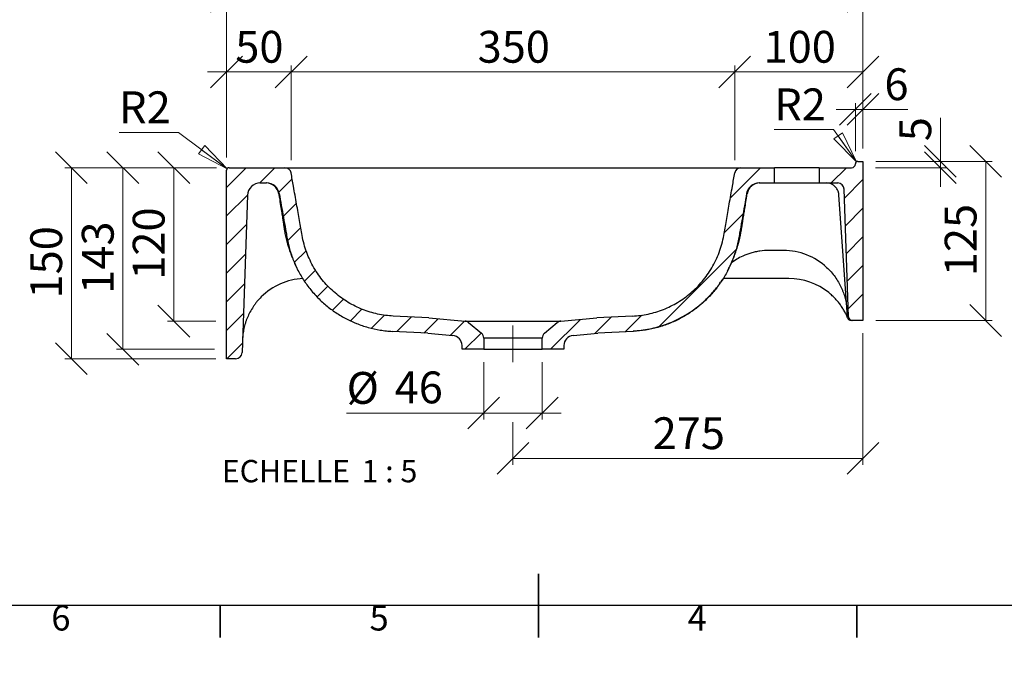
# Model space of a CAD drawing. Units: millimetres. Extents: x -154 to 415, y 0 to 292.
# Drawn here: x 128 to 283, y 0 to 102 of the extents above; entities that cross this region are included whole.
import ezdxf

# ---------------------------------------------------------------- set-up
doc = ezdxf.new("R2010")
doc.units = ezdxf.units.MM
doc.linetypes.add('CENTERX2', pattern=[20.32, 12.7, -2.54, 2.54, -2.54])
doc.styles.add('SLDTEXTSTYLE0', font='TXT', dxfattribs={"width": 0.75})
doc.styles.add('SLDTEXTSTYLE2', font='TXT', dxfattribs={"width": 0.65})
doc.dimstyles.new('SLDDIMSTYLE6', dxfattribs={"dimtxt": 5, "dimasz": 5, "dimexe": 0, "dimexo": 0.0625, "dimgap": 1.25, "dimtad": 1, "dimdec": 0, "dimlfac": 5, "dimrnd": 1e-09, "dimzin": 12, "dimdsep": 46, "dimtxsty": 'SLDTEXTSTYLE0', "dimblk1": 'OBLIQUE', "dimblk2": 'OBLIQUE', "dimsah": 1, "dimcen": 0.09, "dimadec": 0, "dimazin": 3, "dimtfac": 1, "dimtdec": 0, "dimtofl": 0, "dimtmove": 0, "dimatfit": 3, "dimldrblk": 'OBLIQUE', "dimfxl": 0, "dimfrac": 2, "dimtolj": 1, "dimtzin": 12, "dimarcsym": 0})
doc.dimstyles.new('SLDDIMSTYLE7', dxfattribs={"dimtxt": 5, "dimasz": 5, "dimexe": 0, "dimexo": 0.0625, "dimgap": 1.25, "dimtad": 1, "dimdec": 0, "dimlfac": 5, "dimrnd": 1e-09, "dimzin": 12, "dimdsep": 46, "dimtxsty": 'SLDTEXTSTYLE0', "dimblk1": 'OBLIQUE', "dimblk2": 'OBLIQUE', "dimsah": 1, "dimcen": 0.09, "dimadec": 0, "dimazin": 3, "dimtfac": 1, "dimtdec": 0, "dimtmove": 0, "dimatfit": 0, "dimldrblk": 'OBLIQUE', "dimfxl": 0, "dimfrac": 2, "dimtolj": 1, "dimtzin": 12, "dimarcsym": 0})
doc.dimstyles.new('SLDDIMSTYLE8', dxfattribs={"dimtxt": 5, "dimasz": 5, "dimexe": 0, "dimexo": 0.0625, "dimgap": 1.25, "dimtad": 0, "dimtih": 1, "dimtoh": 1, "dimdec": 0, "dimlfac": 5, "dimrnd": 1e-09, "dimzin": 12, "dimdsep": 46, "dimtxsty": 'SLDTEXTSTYLE0', "dimblk1": 'NONE', "dimblk2": 'NONE', "dimsah": 1, "dimcen": 0, "dimadec": 0, "dimazin": 3, "dimtfac": 1, "dimtdec": 0, "dimtofl": 0, "dimtmove": 0, "dimatfit": 3, "dimldrblk": 'NONE', "dimfxl": 0, "dimfrac": 2, "dimtolj": 1, "dimtzin": 12, "dimarcsym": 0})

# ---------------------------------------------------------------- blocks, each defined once
blk = doc.blocks.new('_Oblique')
at = {"color": 0, "linetype": 'ByBlock', "lineweight": -2}
blk.add_line((-0.5, -0.5), (0.5, 0.5), dxfattribs=at)
blk = doc.blocks.new('_D_26')
at = {"color": 7, "linetype": 'Continuous', "lineweight": 0}
for p, q in [((160.99, 80.37), (160.99, 106.7)), ((160.99, 105.7), (260.99, 105.7)), ((260.99, 81.77), (260.99, 106.7))]:
    blk.add_line(p, q, dxfattribs=at)
at = {"color": 7, "linetype": 'Continuous', "lineweight": 18, "xscale": 5, "yscale": 5, "rotation": 180.0000000000003}
blk.add_blockref('_Oblique', (160.99, 105.7, 123.25), dxfattribs=at)
at = {"color": 7, "linetype": 'Continuous', "lineweight": 18, "xscale": 5, "yscale": 5}
blk.add_blockref('_Oblique', (260.99, 105.7, 123.25), dxfattribs=at)
at = {"color": 7, "linetype": 'Continuous', "lineweight": 18, "insert": (205.44, 112.15), "char_height": 5, "attachment_point": 1, "style": 'SLDTEXTSTYLE0'}
blk.add_mtext('500', dxfattribs=at)
blk = doc.blocks.new('_D_27')
at = {"color": 7, "linetype": 'Continuous', "lineweight": 0}
for p, q in [((159.39, 78.77), (135.6, 78.77)), ((136.6, 78.77), (136.6, 48.77)), ((159.29, 48.77), (135.6, 48.77))]:
    blk.add_line(p, q, dxfattribs=at)
at = {"color": 7, "linetype": 'Continuous', "lineweight": 18, "xscale": 5, "yscale": 5}
for p, rotation in [((136.6, 78.77, 123.25), 90.0000000000004), ((136.6, 48.77, 123.25), 270.0000000000004)]:
    blk.add_blockref('_Oblique', p, dxfattribs=dict(at, rotation=rotation))
at = {"color": 7, "linetype": 'Continuous', "lineweight": 18, "insert": (130.15, 58.23), "char_height": 5, "attachment_point": 1, "rotation": 90, "style": 'SLDTEXTSTYLE0'}
blk.add_mtext('150', dxfattribs=at)
blk = doc.blocks.new('_D_28')
at = {"color": 7, "linetype": 'Continuous', "lineweight": 0}
for p, q in [((159.39, 78.77), (151.7, 78.77)), ((152.7, 78.77), (152.7, 54.68)), ((159.33, 54.68), (151.7, 54.68))]:
    blk.add_line(p, q, dxfattribs=at)
at = {"color": 7, "linetype": 'Continuous', "lineweight": 18, "xscale": 5, "yscale": 5}
for p, rotation in [((152.7, 78.77, 123.25), 90.0000000000004), ((152.7, 54.68, 123.25), 270.0000000000004)]:
    blk.add_blockref('_Oblique', p, dxfattribs=dict(at, rotation=rotation))
at = {"color": 7, "linetype": 'Continuous', "lineweight": 18, "insert": (146.25, 61.18), "char_height": 5, "attachment_point": 1, "rotation": 90, "style": 'SLDTEXTSTYLE0'}
blk.add_mtext('120', dxfattribs=at)
blk = doc.blocks.new('_D_29')
at = {"color": 7, "linetype": 'Continuous', "lineweight": 0}
for p, q in [((159.39, 78.77), (143.69, 78.77)), ((144.69, 78.77), (144.69, 50.25)), ((159.07, 50.25), (143.69, 50.25))]:
    blk.add_line(p, q, dxfattribs=at)
at = {"color": 7, "linetype": 'Continuous', "lineweight": 18, "xscale": 5, "yscale": 5}
for p, rotation in [((144.69, 78.77, 123.25), 90.0000000000004), ((144.69, 50.25, 123.25), 270.0000000000004)]:
    blk.add_blockref('_Oblique', p, dxfattribs=dict(at, rotation=rotation))
at = {"color": 7, "linetype": 'Continuous', "lineweight": 18, "insert": (138.25, 58.97), "char_height": 5, "attachment_point": 1, "rotation": 90, "style": 'SLDTEXTSTYLE0'}
blk.add_mtext('143', dxfattribs=at)
blk = doc.blocks.new('_D_30')
at = {"color": 7, "linetype": 'Continuous', "lineweight": 0}
for p, q in [((201.39, 48.25), (201.39, 39.24)), ((210.59, 48.25), (210.59, 39.24)), ((201.39, 40.24), (179.86, 40.24)), ((210.59, 40.24), (201.39, 40.24)), ((210.59, 40.24), (213.59, 40.24))]:
    blk.add_line(p, q, dxfattribs=at)
at = {"color": 7, "linetype": 'Continuous', "lineweight": 18, "xscale": 5, "yscale": 5}
blk.add_blockref('_Oblique', (201.39, 40.24, 123.25), dxfattribs=at)
at = {"color": 7, "linetype": 'Continuous', "lineweight": 18, "xscale": 5, "yscale": 5, "rotation": 180.0000000000004}
blk.add_blockref('_Oblique', (210.59, 40.24, 123.25), dxfattribs=at)
at = {"color": 7, "linetype": 'Continuous', "lineweight": 18, "char_height": 5, "attachment_point": 1, "style": 'SLDTEXTSTYLE0'}
for s, insert in [('%%c', (179.86, 46.69)), ('46', (187.4, 46.77))]:
    blk.add_mtext(s, dxfattribs=dict(at, insert=insert))
blk = doc.blocks.new('_D_31')
at = {"color": 7, "linetype": 'Continuous', "lineweight": 0}
for p, q in [((260.99, 52.77), (260.99, 32.13)), ((205.99, 38.8), (205.99, 32.13)), ((205.99, 33.13), (260.99, 33.13))]:
    blk.add_line(p, q, dxfattribs=at)
at = {"color": 7, "linetype": 'Continuous', "lineweight": 18, "xscale": 5, "yscale": 5, "rotation": 180.0000000000005}
blk.add_blockref('_Oblique', (205.99, 33.13, 123.25), dxfattribs=at)
at = {"color": 7, "linetype": 'Continuous', "lineweight": 18, "xscale": 5, "yscale": 5}
blk.add_blockref('_Oblique', (260.99, 33.13, 123.25), dxfattribs=at)
at = {"color": 7, "linetype": 'Continuous', "lineweight": 18, "insert": (227.94, 39.57), "char_height": 5, "attachment_point": 1, "style": 'SLDTEXTSTYLE0'}
blk.add_mtext('275', dxfattribs=at)
blk = doc.blocks.new('_D_32')
at = {"color": 7, "linetype": 'Continuous', "lineweight": 0}
for p, q in [((262.99, 79.77), (281.27, 79.77)), ((280.27, 79.77), (280.27, 54.77)), ((262.99, 54.77), (281.27, 54.77))]:
    blk.add_line(p, q, dxfattribs=at)
at = {"color": 7, "linetype": 'Continuous', "lineweight": 18, "xscale": 5, "yscale": 5}
for p, rotation in [((280.27, 79.77, 123.25), 90.0000000000004), ((280.27, 54.77, 123.25), 270.0000000000004)]:
    blk.add_blockref('_Oblique', p, dxfattribs=dict(at, rotation=rotation))
at = {"color": 7, "linetype": 'Continuous', "lineweight": 18, "insert": (273.83, 61.73), "char_height": 5, "attachment_point": 1, "rotation": 90, "style": 'SLDTEXTSTYLE0'}
blk.add_mtext('125', dxfattribs=at)
blk = doc.blocks.new('_D_33')
at = {"color": 7, "linetype": 'Continuous', "lineweight": 0}
for p, q in [((273.15, 79.77), (273.15, 86.62)), ((262.99, 79.77), (274.15, 79.77)), ((273.15, 79.77), (273.15, 78.77)), ((262.95, 78.77), (274.15, 78.77)), ((273.15, 78.77), (273.15, 75.77))]:
    blk.add_line(p, q, dxfattribs=at)
at = {"color": 7, "linetype": 'Continuous', "lineweight": 18, "xscale": 5, "yscale": 5}
for p, rotation in [((273.15, 79.77, 123.25), 270.0000000000004), ((273.15, 78.77, 123.25), 90.0000000000004)]:
    blk.add_blockref('_Oblique', p, dxfattribs=dict(at, rotation=rotation))
at = {"color": 7, "linetype": 'Continuous', "lineweight": 18, "insert": (266.71, 82.93), "char_height": 5, "attachment_point": 1, "rotation": 90, "style": 'SLDTEXTSTYLE0'}
blk.add_mtext('5', dxfattribs=at)
blk = doc.blocks.new('_D_34')
at = {"color": 7, "linetype": 'Continuous', "lineweight": 0}
for p, q in [((160.99, 80.37), (160.99, 94.81)), ((171.13, 79.95), (171.13, 94.81)), ((160.99, 93.81), (157.99, 93.81)), ((160.99, 93.81), (171.13, 93.81)), ((171.13, 93.81), (174.13, 93.81))]:
    blk.add_line(p, q, dxfattribs=at)
at = {"color": 7, "linetype": 'Continuous', "lineweight": 18, "xscale": 5, "yscale": 5}
blk.add_blockref('_Oblique', (160.99, 93.81, 123.25), dxfattribs=at)
at = {"color": 7, "linetype": 'Continuous', "lineweight": 18, "xscale": 5, "yscale": 5, "rotation": 180.0000000000003}
blk.add_blockref('_Oblique', (171.13, 93.81, 123.25), dxfattribs=at)
at = {"color": 7, "linetype": 'Continuous', "lineweight": 18, "insert": (162.36, 100.26), "char_height": 5, "attachment_point": 1, "style": 'SLDTEXTSTYLE0'}
blk.add_mtext('50', dxfattribs=at)
blk = doc.blocks.new('_D_35')
at = {"color": 7, "linetype": 'Continuous', "lineweight": 0}
for p, q in [((171.13, 79.95), (171.13, 94.81)), ((240.84, 79.95), (240.84, 94.81)), ((171.13, 93.81), (240.84, 93.81))]:
    blk.add_line(p, q, dxfattribs=at)
at = {"color": 7, "linetype": 'Continuous', "lineweight": 18, "xscale": 5, "yscale": 5, "rotation": 180.0000000000004}
blk.add_blockref('_Oblique', (171.13, 93.81, 123.25), dxfattribs=at)
at = {"color": 7, "linetype": 'Continuous', "lineweight": 18, "xscale": 5, "yscale": 5}
blk.add_blockref('_Oblique', (240.84, 93.81, 123.25), dxfattribs=at)
at = {"color": 7, "linetype": 'Continuous', "lineweight": 18, "insert": (200.44, 100.26), "char_height": 5, "attachment_point": 1, "style": 'SLDTEXTSTYLE0'}
blk.add_mtext('350', dxfattribs=at)
blk = doc.blocks.new('_D_36')
at = {"color": 7, "linetype": 'Continuous', "lineweight": 0}
for p, q in [((240.84, 79.95), (240.84, 94.81)), ((260.99, 81.77), (260.99, 94.81)), ((240.84, 93.81), (260.99, 93.81))]:
    blk.add_line(p, q, dxfattribs=at)
at = {"color": 7, "linetype": 'Continuous', "lineweight": 18, "xscale": 5, "yscale": 5, "rotation": 180.0000000000005}
blk.add_blockref('_Oblique', (240.84, 93.81, 123.25), dxfattribs=at)
at = {"color": 7, "linetype": 'Continuous', "lineweight": 18, "xscale": 5, "yscale": 5}
blk.add_blockref('_Oblique', (260.99, 93.81, 123.25), dxfattribs=at)
at = {"color": 7, "linetype": 'Continuous', "lineweight": 18, "insert": (245.37, 100.26), "char_height": 5, "attachment_point": 1, "style": 'SLDTEXTSTYLE0'}
blk.add_mtext('100', dxfattribs=at)
blk = doc.blocks.new('_D_37')
at = {"color": 7, "linetype": 'Continuous', "lineweight": 0}
blk.add_line((153.43, 84.31), (144.1, 84.31), dxfattribs=at)
at = {"color": 7, "linetype": 'Continuous', "lineweight": 18, "insert": (144.1, 90.76), "char_height": 5, "attachment_point": 1, "style": 'SLDTEXTSTYLE0'}
blk.add_mtext('R2', dxfattribs=at)
blk = doc.blocks.new('_None')
blk = doc.blocks.new('_D_38')
at = {"color": 7, "linetype": 'Continuous', "lineweight": 0}
blk.add_line((256.37, 84.77), (247.04, 84.77), dxfattribs=at)
at = {"color": 7, "linetype": 'Continuous', "lineweight": 18, "insert": (247.04, 91.22), "char_height": 5, "attachment_point": 1, "style": 'SLDTEXTSTYLE0'}
blk.add_mtext('R2', dxfattribs=at)
blk = doc.blocks.new('_D_39')
at = {"color": 7, "linetype": 'Continuous', "lineweight": 0}
for p, q in [((259.79, 81.37), (259.79, 88.93)), ((260.99, 81.77), (260.99, 88.93)), ((259.79, 87.93), (256.79, 87.93)), ((259.79, 87.93), (260.99, 87.93)), ((260.99, 87.93), (268.06, 87.93))]:
    blk.add_line(p, q, dxfattribs=at)
at = {"color": 7, "linetype": 'Continuous', "lineweight": 18, "xscale": 5, "yscale": 5}
blk.add_blockref('_Oblique', (259.79, 87.93, 123.25), dxfattribs=at)
at = {"color": 7, "linetype": 'Continuous', "lineweight": 18, "xscale": 5, "yscale": 5, "rotation": 180.0000000000005}
blk.add_blockref('_Oblique', (260.99, 87.93, 123.25), dxfattribs=at)
at = {"color": 7, "linetype": 'Continuous', "lineweight": 18, "insert": (264.36, 94.38), "char_height": 5, "attachment_point": 1, "style": 'SLDTEXTSTYLE0'}
blk.add_mtext('6', dxfattribs=at)
blk = doc.blocks.new('SW_NOTE_0_3')
at = {"color": 0, "linetype": 'Continuous', "lineweight": 0, "char_height": 3.5, "attachment_point": 2}
for s, insert, style in [('ECHELLE', (9.3, 4.51), 'SLDTEXTSTYLE0'), ('1 : 5', (25.57, 4.51), 'SLDTEXTSTYLE2')]:
    blk.add_mtext(s, dxfattribs=dict(at, insert=insert, style=style))
blk = doc.blocks.new('_Closed')
at = {"color": 0, "linetype": 'ByBlock', "lineweight": -2}
for p, q in [((-1, 0.166667), (0, 0)), ((-1, 0.166667), (-1, -0.166667)), ((0, 0), (-1, -0.166667)), ((0, 0), (-1, 0))]:
    blk.add_line(p, q, dxfattribs=at)

msp = doc.modelspace()

# ---------------------------------------------------------------- hatches: boundary and pattern name
at = {"linetype": 'Continuous', "lineweight": 18}
h = msp.add_hatch(dxfattribs=at)
h.set_pattern_fill('ANSI31', angle=3e-322, style=0)
edge = h.paths.add_edge_path(flags=0)
edge.add_line((258.02, 75.41), (258.72, 55.35))
edge.add_arc((259.32, 55.37), 0.6, 182, 270)
edge.add_line((259.32, 54.77), (260.99, 54.77))
edge.add_line((260.99, 54.77), (260.99, 79.77))
edge.add_line((260.99, 79.77), (260.19, 79.77))
edge.add_arc((260.19, 79.37), 0.4, 90, 180)
edge.add_arc((259.19, 79.37), 0.6, 270, 360, ccw=False)
edge.add_line((259.19, 78.77), (254.09, 78.77))
edge.add_line((254.09, 78.77), (254.09, 76.37))
edge.add_line((254.09, 76.37), (257.02, 76.37))
edge.add_arc((257.02, 75.37), 1, 2, 90, ccw=False)
h = msp.add_hatch(dxfattribs=at)
h.set_pattern_fill('ANSI31', angle=3e-322, style=0)
edge = h.paths.add_edge_path(flags=0)
edge.add_arc((167.29, 74.37), 2, 10, 90, ccw=False)
edge.add_spline(control_points=[(169.26, 74.72), (169.98, 70.67), (170.3, 66.4), (172.16, 62.74), (173.07, 60.97), (174.29, 59.33), (175.73, 57.96), (177.16, 56.59), (178.86, 55.44), (180.67, 54.62), (182.48, 53.8), (184.46, 53.29), (186.44, 53.11), (186.65, 53.09), (186.86, 53.08), (187.07, 53.07)], knot_values=[0.001111, 0.001111, 0.001111, 0.001111, 0.062743, 0.062743, 0.062743, 0.092155, 0.092155, 0.092155, 0.121568, 0.121568, 0.121568, 0.150993, 0.150993, 0.150993, 0.154069, 0.154069, 0.154069, 0.154069], weights=[1, 1, 1, 1, 1, 1, 1, 1, 1, 1, 1, 1, 1, 1, 1, 1], degree=3, periodic=0)
edge.add_line((187.07, 53.07), (192.62, 52.78))
edge.add_line((192.62, 52.78), (196.52, 52.44))
edge.add_arc((196.39, 50.84), 1.6, 0, 85, ccw=False)
edge.add_line((197.99, 50.84), (197.99, 50.25))
edge.add_line((197.99, 50.25), (201.39, 50.25))
edge.add_line((201.39, 50.25), (201.39, 52))
edge.add_arc((200.39, 52), 1, 0, 50)
edge.add_line((201.03, 52.77), (199.03, 54.45))
edge.add_arc((198.38, 53.68), 1, 50, 85)
edge.add_line((198.47, 54.68), (192.79, 55.17))
edge.add_line((192.79, 55.17), (187.19, 55.47))
edge.add_spline(control_points=[(187.19, 55.47), (186.36, 55.51), (184.72, 55.73), (182.33, 56.45), (180.07, 57.56), (178.01, 59.04), (176.18, 60.86), (174.67, 63.01), (173.51, 65.44), (173.02, 67.22), (172.73, 68.88), (172.46, 70.43), (172, 73.03), (171.55, 75.59), (171.25, 77.26), (171.13, 77.95)], knot_values=[0, 0, 0, 0, 0.089381, 0.178762, 0.268144, 0.357525, 0.446906, 0.536288, 0.625669, 0.71505, 0.71505, 0.786288, 0.857525, 0.928763, 0.979658, 0.979658, 0.979658, 0.979658], weights=[1, 1, 1, 1, 1, 1, 1, 1, 1, 1, 1, 1, 1, 1, 1, 1], degree=3, periodic=0)
edge.add_arc((170.15, 77.77), 1, 10, 90)
edge.add_line((170.15, 78.77), (161.39, 78.77))
edge.add_arc((161.39, 78.37), 0.4, 90, 180)
edge.add_line((160.99, 78.37), (160.99, 48.77))
edge.add_line((160.99, 48.77), (162.42, 48.77))
edge.add_arc((162.42, 49.77), 1, 270, 358)
edge.add_line((163.42, 49.74), (164.28, 74.44))
edge.add_arc((166.28, 74.37), 2, 90, 178, ccw=False)
edge.add_line((166.28, 76.37), (167.29, 76.37))
h = msp.add_hatch(dxfattribs=at)
h.set_pattern_fill('ANSI31', angle=3e-322, style=0)
edge = h.paths.add_edge_path(flags=0)
edge.add_line((219.35, 52.78), (224.9, 53.07))
edge.add_spline(control_points=[(224.9, 53.07), (226.28, 53.14), (227.65, 53.37), (228.97, 53.76), (230.88, 54.32), (232.71, 55.21), (234.33, 56.37), (235.95, 57.53), (237.38, 58.98), (238.53, 60.61), (239.67, 62.24), (240.54, 64.09), (241.08, 66), (241.88, 68.85), (242.19, 71.81), (242.71, 74.72)], knot_values=[0.001001, 0.001001, 0.001001, 0.001001, 0.021588, 0.021588, 0.021588, 0.051614, 0.051614, 0.051614, 0.081639, 0.081639, 0.081639, 0.111665, 0.111665, 0.111665, 0.155885, 0.155885, 0.155885, 0.155885], weights=[1, 1, 1, 1, 1, 1, 1, 1, 1, 1, 1, 1, 1, 1, 1, 1], degree=3, periodic=0)
edge.add_arc((244.68, 74.37), 2, 90, 170, ccw=False)
edge.add_line((244.68, 76.37), (247.09, 76.37))
edge.add_line((247.09, 76.37), (247.09, 78.77))
edge.add_line((247.09, 78.77), (241.82, 78.77))
edge.add_arc((241.82, 77.77), 1, 90, 170)
edge.add_spline(control_points=[(240.84, 77.95), (240.72, 77.26), (240.42, 75.59), (239.97, 73.03), (239.51, 70.43), (239.24, 68.88), (238.95, 67.22), (238.46, 65.44), (237.3, 63.01), (235.79, 60.86), (233.97, 59.04), (231.9, 57.56), (229.64, 56.45), (227.25, 55.73), (225.61, 55.51), (224.79, 55.47)], knot_values=[0.020342, 0.020342, 0.020342, 0.020342, 0.071237, 0.142475, 0.213712, 0.28495, 0.28495, 0.374331, 0.463713, 0.553094, 0.642475, 0.731856, 0.821237, 0.910619, 1, 1, 1, 1], weights=[1, 1, 1, 1, 1, 1, 1, 1, 1, 1, 1, 1, 1, 1, 1, 1], degree=3, periodic=0)
edge.add_line((224.79, 55.47), (219.19, 55.17))
edge.add_line((219.19, 55.17), (213.5, 54.68))
edge.add_arc((213.59, 53.68), 1, 95, 130)
edge.add_line((212.94, 54.45), (210.94, 52.77))
edge.add_arc((211.59, 52), 1, 130, 180)
edge.add_line((210.59, 52), (210.59, 50.25))
edge.add_line((210.59, 50.25), (213.99, 50.25))
edge.add_line((213.99, 50.25), (213.99, 50.84))
edge.add_arc((215.59, 50.84), 1.6, 95, 180, ccw=False)
edge.add_line((215.45, 52.44), (219.35, 52.78))

# ---------------------------------------------------------------- linework, layer by layer
at = {"color": 7, "linetype": 'Continuous', "lineweight": 0}
for p, q in [((161.06, 78.61), (153.43, 84.31)), ((259.95, 79.7), (256.37, 84.77))]:
    msp.add_line(p, q, dxfattribs=at)
at = {"color": 7, "linetype": 'Continuous', "lineweight": 25}
for p, q in [((260.19, 79.77), (260.99, 79.77)), ((260.99, 79.77), (260.99, 54.77)), ((160.99, 48.77), (160.99, 78.37)), ((161.39, 78.77), (170.15, 78.77)), ((241.82, 78.77), (247.09, 78.77)), ((247.09, 76.37), (247.09, 78.77)), ((254.09, 78.77), (247.09, 78.77)), ((254.09, 78.77), (254.09, 76.37)), ((254.09, 78.77), (259.19, 78.77)), ((166.28, 76.37), (167.29, 76.37)), ((244.68, 76.37), (247.09, 76.37)), ((247.09, 76.37), (254.09, 76.37)), ((254.09, 76.37), (257.02, 76.37)), ((164.28, 74.44), (163.42, 49.74)), ((242.78, 74.69), (242.78, 74.68)), ((258.55, 55.33), (257.21, 74.51)), ((258.72, 55.35), (258.02, 75.41)), ((248.49, 65.77), (246.21, 65.77)), ((249.33, 61.37), (239, 61.37)), ((192.79, 55.17), (187.19, 55.47)), ((192.79, 55.17), (198.47, 54.68)), ((198.47, 54.68), (213.5, 54.68)), ((199.03, 54.45), (201.03, 52.77)), ((210.94, 52.77), (212.94, 54.45)), ((213.5, 54.68), (219.19, 55.17)), ((224.79, 55.47), (219.19, 55.17)), ((259.32, 54.77), (259.15, 54.77)), ((260.99, 54.77), (259.32, 54.77)), ((192.62, 52.78), (187.08, 53.07)), ((192.62, 52.78), (196.52, 52.44)), ((215.45, 52.44), (219.35, 52.78)), ((224.9, 53.07), (219.35, 52.78)), ((201.39, 52), (201.39, 50.25)), ((210.59, 52), (201.39, 52)), ((210.59, 50.25), (210.59, 52)), ((197.99, 50.25), (197.99, 50.84)), ((201.39, 50.25), (197.99, 50.25)), ((201.39, 50.25), (210.59, 50.25)), ((213.99, 50.25), (210.59, 50.25)), ((213.99, 50.84), (213.99, 50.25)), ((162.42, 48.77), (160.99, 48.77)), ((410, 10), (10, 10))]:
    msp.add_line(p, q, dxfattribs=at)
at = {"color": 7, "linetype": 'CENTERX2', "lineweight": 18, "ltscale": 2}
msp.add_line((205.99, 48.25), (205.99, 54), dxfattribs=at)
at = {"color": 7, "linetype": 'Continuous', "lineweight": 35}
for p, q in [((210, 5), (210, 15)), ((160, 10), (160, 5)), ((210, 10), (210, 5)), ((260, 10), (260, 5))]:
    msp.add_line(p, q, dxfattribs=at)
at = {"color": 7, "linetype": 'Continuous', "lineweight": 25}
for centre, radius, start, end in [((259.19, 79.37), 0.6, 270, 0), ((260.19, 79.37), 0.4, 90, 180), ((161.39, 78.37), 0.4, 90, 180), ((170.15, 77.77), 1, 10, 90), ((241.82, 77.77), 1, 90, 170), ((166.28, 74.37), 2, 90, 178), ((167.21, 74.37), 2, 8.9421, 89.8957), ((167.29, 74.37), 2, 10, 90), ((244.68, 74.37), 2, 90, 170), ((244.76, 74.37), 2, 90.1043, 171.1194), ((257.02, 75.37), 1, 2, 90), ((248.49, 55.77), 10, 47.2586, 90), ((173.48, 51.37), 10, 92.8062, 134.6998), ((249.33, 51.37), 10, 51.1395, 90), ((198.38, 53.68), 1, 50, 85), ((213.59, 53.68), 1, 95, 130), ((259.14, 55.37), 0.6, 184, 270), ((259.32, 55.37), 0.6, 182, 270), ((200.39, 52), 1, 0, 50), ((211.59, 52), 1, 130, 180), ((196.39, 50.84), 1.6, 0, 85), ((215.59, 50.84), 1.6, 95, 180), ((162.42, 49.77), 1, 270, 358)]:
    msp.add_arc(centre, radius, start, end, dxfattribs=at)
for points, knots in [([(170.21, 78.77), (170.21, 78.77), (170.25, 78.77), (170.36, 78.77), (170.4, 78.77), (170.51, 78.77), (170.57, 78.77), (170.78, 78.77), (170.95, 78.77), (171.35, 78.77), (171.58, 78.77), (172.1, 78.77), (172.39, 78.77), (172.88, 78.77), (173.05, 78.77), (173.4, 78.77), (173.58, 78.77), (174.15, 78.77), (174.56, 78.77), (175.41, 78.77), (175.87, 78.77), (176.59, 78.77), (176.83, 78.77), (177.34, 78.77), (177.6, 78.77), (178.39, 78.77), (178.93, 78.77), (180.06, 78.77), (180.63, 78.77), (181.82, 78.77), (182.44, 78.77), (183.38, 78.77), (183.7, 78.77), (184.34, 78.77), (184.66, 78.77), (185.63, 78.77), (186.29, 78.77), (187.61, 78.77), (188.27, 78.77), (189.61, 78.77), (190.29, 78.77), (190.98, 78.77)], [0, 0, 0, 0, 0.0625, 0.0625, 0.09375, 0.09375, 0.125, 0.125, 0.1875, 0.1875, 0.25, 0.25, 0.3125, 0.3125, 0.34375, 0.34375, 0.375, 0.375, 0.4375, 0.4375, 0.5, 0.5, 0.53125, 0.53125, 0.5625, 0.5625, 0.625, 0.625, 0.6875, 0.6875, 0.75, 0.75, 0.78125, 0.78125, 0.8125, 0.8125, 0.875, 0.875, 0.9375, 0.9375, 1, 1, 1, 1]), ([(187.19, 55.47), (186.36, 55.51), (184.72, 55.73), (182.33, 56.45), (180.07, 57.56), (178.01, 59.04), (176.18, 60.86), (174.67, 63.01), (173.51, 65.44), (173.02, 67.22), (172.73, 68.88), (172.46, 70.43), (172, 73.03), (171.55, 75.59), (171.25, 77.26), (171.13, 77.95)], [0, 0, 0, 0, 0.0893813, 0.1787625, 0.2681438, 0.357525, 0.4469063, 0.5362875, 0.6256688, 0.71505, 0.71505, 0.7862875, 0.857525, 0.9287625, 0.9796583, 0.9796583, 0.9796583, 0.9796583]), ([(190.98, 78.77), (191.13, 78.77), (191.29, 78.77), (191.6, 78.77), (192.07, 78.77), (193.17, 78.77), (195.35, 78.77), (197.23, 78.77), (200.98, 78.77), (203.48, 78.77), (205.99, 78.77)], [0, 0, 0, 0, 0.03125, 0.03125, 0.0625, 0.125, 0.25, 0.5, 0.5, 1, 1, 1, 1]), ([(205.99, 78.77), (208.49, 78.77), (210.99, 78.77), (214.74, 78.77), (215.99, 78.77), (217.86, 78.77), (218.8, 78.77), (219.89, 78.77), (220.36, 78.77), (220.67, 78.77), (220.83, 78.77), (220.99, 78.77)], [0, 0, 0, 0, 0.5, 0.5, 0.75, 0.75, 0.875, 0.9375, 0.96875, 0.96875, 1, 1, 1, 1]), ([(220.99, 78.77), (221.67, 78.77), (222.35, 78.77), (223.69, 78.77), (224.36, 78.77), (225.68, 78.77), (226.33, 78.77), (227.3, 78.77), (227.63, 78.77), (228.27, 78.77), (228.59, 78.77), (229.53, 78.77), (230.14, 78.77), (231.33, 78.77), (231.91, 78.77), (233.04, 78.77), (233.58, 78.77), (234.37, 78.77), (234.63, 78.77), (235.14, 78.77), (235.38, 78.77), (236.1, 78.77), (236.56, 78.77), (237.42, 78.77), (237.82, 78.77), (238.39, 78.77), (238.57, 78.77), (238.84, 78.77), (238.92, 78.77), (239.09, 78.77), (239.18, 78.77), (239.58, 78.77), (239.87, 78.77), (240.4, 78.77), (240.63, 78.77), (241.03, 78.77), (241.2, 78.77), (241.4, 78.77), (241.46, 78.77), (241.57, 78.77), (241.61, 78.77), (241.72, 78.77), (241.76, 78.77), (241.77, 78.77)], [0, 0, 0, 0, 0.0625, 0.0625, 0.125, 0.125, 0.1875, 0.1875, 0.21875, 0.21875, 0.25, 0.25, 0.3125, 0.3125, 0.375, 0.375, 0.4375, 0.4375, 0.46875, 0.46875, 0.5, 0.5, 0.5625, 0.5625, 0.625, 0.625, 0.65625, 0.65625, 0.671875, 0.671875, 0.6875, 0.6875, 0.75, 0.75, 0.8125, 0.8125, 0.875, 0.875, 0.90625, 0.90625, 0.9375, 0.9375, 1, 1, 1, 1]), ([(224.79, 55.47), (225.61, 55.51), (227.25, 55.73), (229.64, 56.45), (231.9, 57.56), (233.97, 59.04), (235.79, 60.86), (237.3, 63.01), (238.46, 65.44), (238.95, 67.22), (239.24, 68.88), (239.51, 70.43), (239.97, 73.03), (240.42, 75.59), (240.72, 77.26), (240.84, 77.95)], [0, 0, 0, 0, 0.0893813, 0.1787625, 0.2681438, 0.357525, 0.4469063, 0.5362875, 0.6256688, 0.71505, 0.71505, 0.7862875, 0.857525, 0.9287625, 0.9796583, 0.9796583, 0.9796583, 0.9796583]), ([(257.08, 75.09), (257.05, 75.16), (257.02, 75.24), (256.93, 75.39), (256.88, 75.47), (256.8, 75.59), (256.77, 75.63), (256.7, 75.71), (256.67, 75.74), (256.56, 75.85), (256.48, 75.92), (256.35, 76.01), (256.31, 76.04), (256.22, 76.1), (256.17, 76.13), (256.03, 76.2), (255.94, 76.24), (255.73, 76.31), (255.63, 76.33), (255.47, 76.36), (255.42, 76.36), (255.32, 76.37), (255.26, 76.37), (255.21, 76.37)], [0, 0, 0, 0, 0.125, 0.125, 0.25, 0.25, 0.3125, 0.3125, 0.375, 0.375, 0.5, 0.5, 0.5625, 0.5625, 0.625, 0.625, 0.75, 0.75, 0.875, 0.875, 0.9375, 0.9375, 1, 1, 1, 1]), ([(169.19, 74.68), (169.19, 74.68), (169.18, 74.68), (169.19, 74.68), (169.19, 74.68)], [0, 0, 0, 0, 0.923989, 1, 1, 1, 1]), ([(169.19, 74.68), (169.22, 74.47), (169.32, 73.83), (169.47, 72.84), (169.64, 71.77), (169.78, 70.91), (169.88, 70.26), (169.95, 69.81), (169.99, 69.56), (170.01, 69.4), (170.03, 69.31), (170.05, 69.15), (170.1, 68.83), (170.18, 68.4), (170.27, 67.98), (170.36, 67.61), (170.46, 67.23), (170.55, 66.89), (170.63, 66.6), (170.73, 66.29), (170.82, 66.01), (170.9, 65.75), (170.99, 65.51), (171.07, 65.28), (171.15, 65.08), (171.26, 64.79), (171.4, 64.43), (171.59, 63.99), (171.8, 63.51), (171.97, 63.15), (172.06, 62.98)], [0, 0, 0, 0, 0.01768, 0.053853, 0.083808, 0.107899, 0.126507, 0.140045, 0.1472, 0.149967, 0.158421, 0.167218, 0.182192, 0.222065, 0.268534, 0.320032, 0.371895, 0.40458, 0.437347, 0.471502, 0.51068, 0.555171, 0.602269, 0.65426, 0.710703, 0.768257, 0.826438, 0.885407, 0.945331, 1, 1, 1, 1]), ([(169.26, 74.72), (169.48, 73.46), (169.82, 71.58), (170.21, 69.37), (170.37, 68.43), (170.45, 67.96), (170.48, 67.8), (170.54, 67.49), (170.57, 67.33), (170.73, 66.55), (170.9, 65.94), (171.29, 64.72), (171.52, 64.12), (171.85, 63.38), (171.92, 63.23), (172.06, 62.94), (172.14, 62.79), (172.36, 62.36), (172.52, 62.07), (173.02, 61.23), (173.37, 60.69), (174.15, 59.66), (174.56, 59.16), (175.23, 58.45), (175.46, 58.22), (175.93, 57.76), (176.17, 57.54), (176.91, 56.91), (177.42, 56.51), (178.49, 55.78), (179.04, 55.45), (179.9, 54.99), (180.19, 54.84), (180.64, 54.64), (180.79, 54.57), (181.09, 54.44), (181.24, 54.38), (181.99, 54.07), (183.22, 53.66), (184.48, 53.38), (185.44, 53.23), (185.77, 53.18), (186.42, 53.11), (186.74, 53.09), (187.07, 53.07)], [0, 0, 0, 0, 0.125, 0.1875, 0.21875, 0.21875, 0.234375, 0.234375, 0.25, 0.25, 0.3125, 0.3125, 0.375, 0.375, 0.390625, 0.390625, 0.40625, 0.40625, 0.4375, 0.4375, 0.5, 0.5, 0.5625, 0.5625, 0.59375, 0.59375, 0.625, 0.625, 0.6875, 0.6875, 0.75, 0.75, 0.78125, 0.78125, 0.796875, 0.796875, 0.8125, 0.8125, 0.875, 0.9375, 0.9375, 0.96875, 0.96875, 1, 1, 1, 1]), ([(242.71, 74.72), (242.48, 73.44), (242.15, 71.53), (241.75, 69.3), (241.58, 68.34), (241.5, 67.87), (241.47, 67.71), (241.41, 67.39), (241.38, 67.23), (241.28, 66.75), (241.2, 66.44), (241.03, 65.81), (240.94, 65.5), (240.63, 64.58), (240.39, 63.99), (239.86, 62.82), (239.56, 62.25), (239.07, 61.42), (238.89, 61.15), (238.62, 60.75), (238.53, 60.61), (238.34, 60.35), (238.24, 60.22), (237.76, 59.58), (237.34, 59.09), (236.46, 58.15), (236, 57.71), (235.26, 57.08), (235.01, 56.88), (234.5, 56.49), (234.23, 56.3), (233.43, 55.75), (232.88, 55.42), (231.75, 54.82), (231.17, 54.55), (230.27, 54.19), (229.97, 54.08), (229.51, 53.93), (229.35, 53.88), (229.04, 53.78), (228.89, 53.74), (228.11, 53.52), (227.48, 53.38), (226.2, 53.17), (225.56, 53.1), (224.91, 53.07)], [0, 0, 0, 0, 0.125, 0.1875, 0.21875, 0.21875, 0.234375, 0.234375, 0.25, 0.25, 0.28125, 0.28125, 0.3125, 0.3125, 0.375, 0.375, 0.4375, 0.4375, 0.46875, 0.46875, 0.484375, 0.484375, 0.5, 0.5, 0.5625, 0.5625, 0.625, 0.625, 0.65625, 0.65625, 0.6875, 0.6875, 0.75, 0.75, 0.8125, 0.8125, 0.84375, 0.84375, 0.859375, 0.859375, 0.875, 0.875, 0.9375, 0.9375, 1, 1, 1, 1]), ([(239.71, 62.58), (239.75, 62.66), (239.86, 62.88), (240.03, 63.2), (240.2, 63.57), (240.34, 63.9), (240.44, 64.13), (240.54, 64.36), (240.66, 64.66), (240.8, 65.02), (240.93, 65.38), (241.03, 65.66), (241.11, 65.89), (241.19, 66.12), (241.26, 66.34), (241.32, 66.54), (241.38, 66.74), (241.44, 66.95), (241.5, 67.16), (241.55, 67.36), (241.6, 67.55), (241.64, 67.72), (241.68, 67.91), (241.72, 68.11), (241.77, 68.33), (241.81, 68.52), (241.88, 68.9), (241.95, 69.35), (242.03, 69.87), (242.13, 70.51), (242.25, 71.27), (242.39, 72.16), (242.55, 73.17), (242.68, 74.03), (242.76, 74.55), (242.79, 74.68)], [0, 0, 0, 0, 0.011383, 0.033082, 0.066331, 0.104711, 0.148363, 0.192801, 0.235976, 0.317185, 0.393767, 0.443189, 0.489269, 0.529901, 0.5651, 0.594904, 0.618962, 0.637999, 0.657352, 0.680008, 0.696492, 0.714374, 0.733658, 0.754348, 0.776449, 0.799691, 0.82252, 0.842005, 0.861668, 0.882467, 0.905064, 0.930061, 0.957952, 0.989145, 1, 1, 1, 1]), ([(257.21, 74.51), (257.2, 74.57), (257.19, 74.62), (257.18, 74.73), (257.17, 74.78), (257.15, 74.87), (257.13, 74.92), (257.11, 75.01), (257.09, 75.05), (257.08, 75.09)], [0, 0, 0, 0, 0.25, 0.25, 0.5, 0.5, 0.75, 0.75, 1, 1, 1, 1]), ([(243.37, 65.36), (243.15, 65.29), (242.71, 65.15), (241.95, 64.83), (241.12, 64.4), (240.58, 64.01), (240.3, 63.81)], [0, 0, 0, 0, 0.186591, 0.378491, 0.685386, 1, 1, 1, 1]), ([(246.21, 65.77), (245.73, 65.77), (245.25, 65.74), (244.54, 65.64), (244.3, 65.59), (243.83, 65.49), (243.6, 65.43), (243.37, 65.36)], [0, 0, 0, 0, 0.5, 0.5, 0.75, 0.75, 1, 1, 1, 1]), ([(255.28, 63.12), (255.53, 62.89), (255.76, 62.65), (256.2, 62.15), (256.41, 61.89), (256.8, 61.35), (256.97, 61.08), (257.29, 60.53), (257.44, 60.26), (257.63, 59.83), (257.69, 59.69), (257.81, 59.4), (257.86, 59.26), (258.02, 58.83), (258.11, 58.53), (258.26, 57.95), (258.32, 57.66), (258.39, 57.21), (258.41, 57.07), (258.43, 56.84), (258.45, 56.73), (258.46, 56.62), (258.46, 56.55), (258.46, 56.51), (258.47, 56.47)], [0, 0, 0, 0, 0.125, 0.125, 0.25, 0.25, 0.375, 0.375, 0.5, 0.5, 0.5625, 0.5625, 0.625, 0.625, 0.75, 0.75, 0.875, 0.875, 0.9375, 0.9375, 0.96875, 0.984375, 0.984375, 1, 1, 1, 1]), ([(224.9, 53.16), (225.31, 53.18), (226.18, 53.24), (227.46, 53.45), (228.74, 53.76), (229.93, 54.13), (231.25, 54.65), (232.65, 55.34), (234.05, 56.21), (235.22, 57.09), (236.19, 57.94), (236.99, 58.75), (237.66, 59.52), (238.24, 60.25), (238.67, 60.85), (238.88, 61.19), (238.95, 61.3)], [0, 0, 0, 0, 0.072065, 0.153171, 0.230405, 0.303828, 0.373471, 0.48102, 0.57798, 0.664318, 0.739917, 0.80529, 0.86516, 0.920858, 0.972976, 1, 1, 1, 1]), ([(258.59, 55.15), (258.57, 55.18), (258.55, 55.24), (258.51, 55.33), (258.5, 55.36), (258.47, 55.44), (258.45, 55.47), (258.4, 55.59), (258.36, 55.67), (258.28, 55.84), (258.23, 55.92), (258.1, 56.19), (257.99, 56.37), (257.78, 56.73), (257.66, 56.91), (257.47, 57.18), (257.4, 57.28), (257.26, 57.46), (257.19, 57.55), (256.98, 57.82), (256.82, 58), (256.5, 58.34), (256.34, 58.51), (255.98, 58.84), (255.79, 59.01), (255.6, 59.16)], [0, 0, 0, 0, 0.0625, 0.0625, 0.09375, 0.09375, 0.125, 0.125, 0.1875, 0.1875, 0.25, 0.25, 0.375, 0.375, 0.5, 0.5, 0.5625, 0.5625, 0.625, 0.625, 0.75, 0.75, 0.875, 0.875, 1, 1, 1, 1]), ([(166.45, 58.48), (166.21, 58.24), (165.98, 57.99), (165.66, 57.61), (165.56, 57.48), (165.36, 57.21), (165.27, 57.07), (164.99, 56.66), (164.82, 56.39), (164.52, 55.83), (164.39, 55.54), (164.21, 55.11), (164.15, 54.97), (164.04, 54.68), (163.99, 54.53), (163.85, 54.09), (163.78, 53.8), (163.65, 53.21), (163.6, 52.91), (163.54, 52.47), (163.53, 52.32), (163.51, 52.1), (163.5, 51.98), (163.49, 51.87), (163.49, 51.8), (163.49, 51.76), (163.49, 51.72)], [0, 0, 0, 0, 0.125, 0.125, 0.1875, 0.1875, 0.25, 0.25, 0.375, 0.375, 0.5, 0.5, 0.5625, 0.5625, 0.625, 0.625, 0.75, 0.75, 0.875, 0.875, 0.9375, 0.9375, 0.96875, 0.984375, 0.984375, 1, 1, 1, 1])]:
    msp.add_open_spline(points, degree=3, knots=knots, dxfattribs=at)

# ---------------------------------------------------------------- block references
at = {"color": 7, "linetype": 'Continuous', "lineweight": 18, "xscale": 5, "yscale": 5}
for p, rotation in [((259.95, 79.7, 123.25), 305.2274177324817), ((161.06, 78.61, 123.25), 323.2569470243438)]:
    msp.add_blockref('_Closed', p, dxfattribs=dict(at, rotation=rotation))
at = {"color": 7, "linetype": 'Continuous', "lineweight": 0}
msp.add_blockref('SW_NOTE_0_3', (161.01, 28.36), dxfattribs=at)

# ---------------------------------------------------------------- texts
at = {"color": 7, "linetype": 'Continuous', "lineweight": 0, "char_height": 3.97, "attachment_point": 2, "style": 'SLDTEXTSTYLE0'}
for s, insert in [('6', (134.96, 10.06)), ('5', (184.96, 10.06)), ('4', (234.96, 10.06))]:
    msp.add_mtext(s, dxfattribs=dict(at, insert=insert))

# ---------------------------------------------------------------- dimensions: what is measured, and where the dimension line sits
at = {"color": 7, "linetype": 'Continuous', "lineweight": 18}
for base, p1, dimstyle, picture, middle in [((260.99, 105.7), (160.99, 78.37), 'SLDDIMSTYLE6', '_D_26', (210.99, 105.7)), ((260.99, 87.93), (259.79, 79.37), 'SLDDIMSTYLE7', '_D_39', (266.21, 87.93))]:
    dim = msp.add_linear_dim(base=base, p1=p1, p2=(260.99, 79.77), dimstyle=dimstyle, dxfattribs=at)
    dim.commit()
    dim.dimension.update_dxf_attribs({"geometry": picture, "text_midpoint": middle, "dimtype": 160})
for base, p1, p2, text, dimstyle, picture, middle in [((171.13, 93.81), (160.99, 78.37), (171.13, 77.95), '50', 'SLDDIMSTYLE7', '_D_34', (166.06, 93.81)), ((240.84, 93.81), (171.13, 77.95), (240.84, 77.95), '350', 'SLDDIMSTYLE6', '_D_35', (205.99, 93.81)), ((201.39, 40.24), (210.59, 50.25), (201.39, 50.25), '%%c<>', 'SLDDIMSTYLE7', '_D_30', (187.33, 40.24))]:
    dim = msp.add_linear_dim(base=base, p1=p1, p2=p2, text=text, dimstyle=dimstyle, dxfattribs=at)
    dim.commit()
    dim.dimension.update_dxf_attribs({"geometry": picture, "text_midpoint": middle, "dimtype": 160})
dim = msp.add_linear_dim(base=(260.99, 93.81), p1=(240.84, 77.95), p2=(260.99, 79.77), angle=0, text='100', dimstyle='SLDDIMSTYLE6', dxfattribs=at)
dim.commit()
dim.dimension.update_dxf_attribs({"geometry": '_D_36', "text_midpoint": (250.91, 93.81), "dimtype": 160})
for center, picture, middle in [((260.19, 79.37), '_D_38', (250.91, 88.74)), ((161.39, 78.37), '_D_37', (147.97, 88.28))]:
    dim = msp.add_radius_dim(center=center, mpoint=(0, 0), dimstyle='SLDDIMSTYLE8', dxfattribs=at)
    dim.commit()
    dim.dimension.update_dxf_attribs({"geometry": picture, "text_midpoint": middle, "dimtype": 164})
for base, p1, p2, angle, dimstyle, picture, middle in [((273.15, 78.77), (260.99, 79.77), (259.19, 78.77), 90, 'SLDDIMSTYLE7', '_D_33', (273.15, 84.77)), ((280.27, 54.77), (260.99, 79.77), (260.99, 54.77), 90, 'SLDDIMSTYLE6', '_D_32', (280.27, 67.27)), ((136.6, 48.77), (161.39, 78.77), (160.99, 48.77), 90, 'SLDDIMSTYLE6', '_D_27', (136.6, 63.77)), ((144.69, 50.25), (161.39, 78.77), (197.99, 50.25), 90, 'SLDDIMSTYLE6', '_D_29', (144.69, 64.51)), ((152.7, 54.68), (161.39, 78.77), (198.47, 54.68), 90, 'SLDDIMSTYLE6', '_D_28', (152.7, 66.72)), ((260.99, 33.13), (205.99, 48.25), (260.99, 54.77), 0, 'SLDDIMSTYLE6', '_D_31', (233.49, 33.13))]:
    dim = msp.add_linear_dim(base=base, p1=p1, p2=p2, angle=angle, dimstyle=dimstyle, dxfattribs=at)
    dim.commit()
    dim.dimension.update_dxf_attribs({"geometry": picture, "text_midpoint": middle, "dimtype": 160})

doc.saveas('drawing.dxf')
